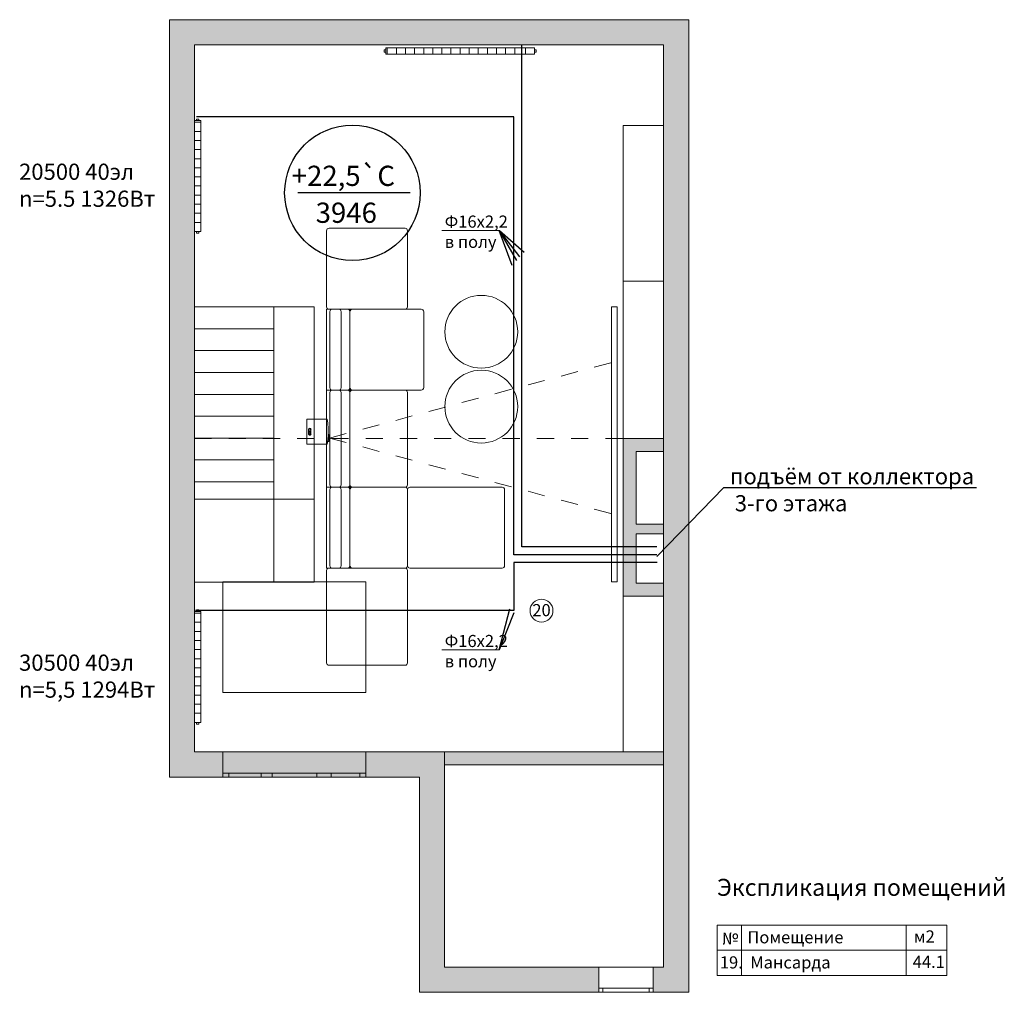
# Model space of a CAD drawing. Units: millimetres. Extents: x 84877 to 1903874, y -167560 to 309289.
# Drawn here: x 171294 to 183466, y 41190 to 53210 of the extents above; entities that cross this region are included whole.
import ezdxf
from ezdxf import colors
from ezdxf.entities.mleader import LeaderData, LeaderLine
from ezdxf.math import Vec2, Vec3

# ---------------------------------------------------------------- set-up
doc = ezdxf.new("R2010")
doc.units = ezdxf.units.MM
doc.header["$MEASUREMENT"] = 0
doc.linetypes.add('Штриховая', pattern=[423.333335, 211.666667, -211.666667])
for name, color, linetype, lineweight in [('0_Ном._пера__2', 8, 'Continuous', 18), ('Мебель_Ном._пера__2', 8, 'Continuous', 18), ('Радиаторы_Ном._пера__20', 1, 'Continuous', 18), ('Стены_Ном._пера__101', 252, 'Continuous', 25), ('Стены_Ном._пера__2', 8, 'Continuous', 18), ('теплопотери', 200, 'Continuous', 30), ('чек лист_Ном._пера__2', 8, 'Continuous', 18), ('чек лист_Ном._пера__42', 8, 'Continuous', 25), ('ЯДиаметры мой', 7, 'Continuous', 25)]:
    doc.layers.add(name, color=color, linetype=linetype, lineweight=lineweight)
for name, color, linetype in [('Надписи', 7, 'Continuous'), ('Перегородки', 7, 'Continuous'), ('Радиаторы', 7, 'Continuous'), ('Стены', 7, 'Continuous')]:
    doc.layers.add(name, color=color, linetype=linetype)
for name, color, linetype, lineweight, true_color in [('Окна ArchiCAD_Ном._пера__5', 7, 'Continuous', 18, 0x40a5ff), ('Перегородки_Ном._пера__102', 7, 'Continuous', 20, 0xcccccc), ('Перегородки_Ном._пера__61', 7, 'Continuous', 20, 0x6a6a6a), ('Стены_Ном._пера__5', 7, 'Continuous', 18, 0x40a5ff), ('Стены_Ном._пера__61', 7, 'Continuous', 20, 0x6a6a6a)]:
    doc.layers.add(name, color=color, linetype=linetype, lineweight=lineweight, true_color=true_color)
doc.styles.add('ГОСТ', font='isocpeur.ttf', dxfattribs={"oblique": 15, "height": 250})
doc.styles.add('ескд', font='ESKD.SHX', dxfattribs={"oblique": 15})
doc.styles.add('СГЕНЕРИР_СТИЛЬ_1', font='arial.ttf')

# ---------------------------------------------------------------- blocks, each defined once
blk = doc.blocks.new('Стена_3', base_point=(173455, 103560))
at = {"layer": 'Стены_Ном._пера__101', "linetype": 'Continuous'}
blk.add_hatch(color=256, dxfattribs=at).paths.add_polyline_path([(173145, 103870), (173145, 94510), (173455, 94820), (173455, 103560)])
at = {"layer": 'Стены_Ном._пера__61', "linetype": 'Continuous', "flags": 128}
for points in [[(173145, 103870), (173145, 94510)], [(173455, 94820), (173455, 103560)]]:
    blk.add_lwpolyline(points, dxfattribs=at)
blk = doc.blocks.new('Окно в Четверть Круга 19')
at = {"layer": 'Окна ArchiCAD_Ном._пера__5', "linetype": 'Continuous'}
for p, q in [((-335, 0), (335, 0)), ((-335, 0), (-285, 0)), ((-335, 0), (-335, -50)), ((-285, 0), (-285, -50)), ((-285, 0), (285, 0)), ((285, -50), (285, 0)), ((285, 0), (335, 0)), ((335, 0), (335, -50)), ((-285, -50), (-335, -50)), ((285, -50), (-285, -50)), ((335, -50), (285, -50)), ((-335, -310), (335, -310))]:
    blk.add_line(p, q, dxfattribs=at)
blk = doc.blocks.new('Стена_4', base_point=(176545, 92160))
at = {"layer": 'Стены_Ном._пера__101', "linetype": 'Continuous'}
for points in [[(176235, 91850), (178455, 91850), (178455, 91900), (178455, 92160), (176545, 92160)], [(179255, 92160), (179125, 92160), (179125, 91900), (179125, 91850), (179565, 91850)]]:
    blk.add_hatch(color=256, dxfattribs=at).paths.add_polyline_path(points)
at = {"layer": 'Стены_Ном._пера__61', "linetype": 'Continuous'}
for p, q in [((178455, 91900), (178455, 92160)), ((179125, 91900), (179125, 92160)), ((178455, 91850), (178455, 91900)), ((179125, 91850), (179125, 91900))]:
    blk.add_line(p, q, dxfattribs=at)
at = {"layer": 'Стены_Ном._пера__61', "linetype": 'Continuous', "flags": 128}
for points in [[(178455, 92160), (176545, 92160)], [(179255, 92160), (179125, 92160)], [(176235, 91850), (178455, 91850)], [(179125, 91850), (179565, 91850)]]:
    blk.add_lwpolyline(points, dxfattribs=at)
at = {"layer": 'Окна ArchiCAD_Ном._пера__5', "linetype": 'Continuous', "xscale": -1, "zscale": 1000, "rotation": 180}
blk.add_blockref('Окно в Четверть Круга 19', (178790, 91850), dxfattribs=at)
blk = doc.blocks.new('Стена_5', base_point=(179255, 92160))
at = {"layer": 'Стены_Ном._пера__101', "linetype": 'Continuous'}
blk.add_hatch(color=256, dxfattribs=at).paths.add_polyline_path([(179565, 91850), (179565, 103870), (179255, 103560), (179255, 92160)])
at = {"layer": 'Стены_Ном._пера__61', "linetype": 'Continuous', "flags": 128}
for points in [[(179565, 91850), (179565, 103870)], [(179255, 103560), (179255, 92160)]]:
    blk.add_lwpolyline(points, dxfattribs=at)
blk = doc.blocks.new('Стена_6', base_point=(179255, 103560))
at = {"layer": 'Стены_Ном._пера__101', "linetype": 'Continuous'}
blk.add_hatch(color=256, dxfattribs=at).paths.add_polyline_path([(179565, 103870), (173145, 103870), (173455, 103560), (179255, 103560)])
at = {"layer": 'Стены_Ном._пера__61', "linetype": 'Continuous', "flags": 128}
for points in [[(179565, 103870), (173145, 103870)], [(173455, 103560), (179255, 103560)]]:
    blk.add_lwpolyline(points, dxfattribs=at)
blk = doc.blocks.new('Трехстворчатое Окно 19_2')
at = {"layer": 'Окна ArchiCAD_Ном._пера__5', "linetype": 'Continuous'}
for p, q in [((-885, 0), (885, 0)), ((-885, 0), (-810, 0)), ((-885, 0), (-885, -50)), ((-810, 0), (-810, -50)), ((-810, 0), (-409, 0)), ((-409, -50), (-409, 0)), ((-409, 0), (-341, 0)), ((-341, 0), (-273, 0)), ((-273, 0), (-273, -50)), ((-273, 0), (279, 0)), ((279, -50), (279, 0)), ((279, 0), (367, 0)), ((367, 0), (454, 0)), ((454, 0), (454, -50)), ((454, 0), (810, 0)), ((810, -50), (810, 0)), ((810, 0), (885, 0)), ((885, 0), (885, -50)), ((-810, -50), (-885, -50)), ((-409, -50), (-810, -50)), ((-341, -50), (-409, -50)), ((-273, -50), (-341, -50)), ((279, -50), (-273, -50)), ((367, -50), (279, -50)), ((454, -50), (367, -50)), ((810, -50), (454, -50)), ((885, -50), (810, -50)), ((-885, -310), (885, -310))]:
    blk.add_line(p, q, dxfattribs=at)
blk = doc.blocks.new('Стена_15', base_point=(173455, 94820))
at = {"layer": 'Стены_Ном._пера__101', "linetype": 'Continuous'}
for points in [[(173145, 94510), (173805, 94510), (173805, 94560), (173805, 94820), (173455, 94820)], [(176545, 94820), (175575, 94820), (175575, 94560), (175575, 94510), (176235, 94510)]]:
    blk.add_hatch(color=256, dxfattribs=at).paths.add_polyline_path(points)
at = {"layer": 'Стены_Ном._пера__61', "linetype": 'Continuous'}
for p, q in [((173805, 94560), (173805, 94820)), ((175575, 94560), (175575, 94820)), ((173805, 94510), (173805, 94560)), ((175575, 94510), (175575, 94560))]:
    blk.add_line(p, q, dxfattribs=at)
at = {"layer": 'Стены_Ном._пера__61', "linetype": 'Continuous', "flags": 128}
for points in [[(173805, 94820), (173455, 94820)], [(176545, 94820), (175575, 94820)], [(173145, 94510), (173805, 94510)], [(175575, 94510), (176235, 94510)]]:
    blk.add_lwpolyline(points, dxfattribs=at)
at = {"layer": 'Окна ArchiCAD_Ном._пера__5', "linetype": 'Continuous', "xscale": -1, "zscale": 1000, "rotation": 180}
blk.add_blockref('Трехстворчатое Окно 19_2', (174690, 94510), dxfattribs=at)
blk = doc.blocks.new('Стена_16', base_point=(176545, 94820))
at = {"layer": 'Стены_Ном._пера__101', "linetype": 'Continuous'}
blk.add_hatch(color=256, dxfattribs=at).paths.add_polyline_path([(176235, 94510), (176235, 91850), (176545, 92160), (176545, 94820)])
at = {"layer": 'Стены_Ном._пера__61', "linetype": 'Continuous', "flags": 128}
for points in [[(176545, 92160), (176545, 94820)], [(176235, 94510), (176235, 91850)]]:
    blk.add_lwpolyline(points, dxfattribs=at)
blk = doc.blocks.new('Стена_20', base_point=(179255, 103560))
at = {"layer": 'Стены_Ном._пера__101', "linetype": 'Continuous'}
blk.add_hatch(color=256, dxfattribs=at).paths.add_polyline_path([(179255, 103870), (173455, 103870), (173455, 103560), (179255, 103560)])
at = {"layer": 'Стены_Ном._пера__61', "linetype": 'Continuous', "flags": 128}
for points in [[(179255, 103870), (173455, 103870)], [(173455, 103560), (179255, 103560)]]:
    blk.add_lwpolyline(points, dxfattribs=at)
blk = doc.blocks.new('Стена_21', base_point=(173455, 103560))
at = {"layer": 'Стены_Ном._пера__101', "linetype": 'Continuous'}
blk.add_hatch(color=256, dxfattribs=at).paths.add_polyline_path([(173145, 103560), (173145, 94820), (173455, 94820), (173455, 103560)])
at = {"layer": 'Стены_Ном._пера__61', "linetype": 'Continuous', "flags": 128}
for points in [[(173145, 103560), (173145, 94820)], [(173455, 94820), (173455, 103560)]]:
    blk.add_lwpolyline(points, dxfattribs=at)
blk = doc.blocks.new('Стена_22', base_point=(176545, 92160))
at = {"layer": 'Стены_Ном._пера__101', "linetype": 'Continuous'}
for points in [[(176545, 92160), (176545, 91850), (178455, 91850), (178455, 91900), (178455, 92160)], [(179255, 92160), (179125, 92160), (179125, 91900), (179125, 91850), (179255, 91850)]]:
    blk.add_hatch(color=256, dxfattribs=at).paths.add_polyline_path(points)
at = {"layer": 'Стены_Ном._пера__61', "linetype": 'Continuous'}
for p, q in [((178455, 91900), (178455, 92160)), ((179125, 91900), (179125, 92160)), ((178455, 91850), (178455, 91900)), ((179125, 91850), (179125, 91900))]:
    blk.add_line(p, q, dxfattribs=at)
at = {"layer": 'Стены_Ном._пера__61', "linetype": 'Continuous', "flags": 128}
for points in [[(178455, 92160), (176545, 92160)], [(179255, 92160), (179125, 92160)], [(176545, 91850), (178455, 91850)], [(179125, 91850), (179255, 91850)]]:
    blk.add_lwpolyline(points, dxfattribs=at)
at = {"layer": 'Окна ArchiCAD_Ном._пера__5', "linetype": 'Continuous', "xscale": -1, "zscale": 1000, "rotation": 180}
blk.add_blockref('Окно в Четверть Круга 19', (178790, 91850), dxfattribs=at)
blk = doc.blocks.new('Стена_25', base_point=(179255, 92160))
at = {"layer": 'Стены_Ном._пера__101', "linetype": 'Continuous'}
blk.add_hatch(color=256, dxfattribs=at).paths.add_polyline_path([(179565, 92160), (179565, 103560), (179255, 103560), (179255, 92160)])
at = {"layer": 'Стены_Ном._пера__61', "linetype": 'Continuous', "flags": 128}
for points in [[(179255, 103560), (179255, 92160)], [(179565, 92160), (179565, 103560)]]:
    blk.add_lwpolyline(points, dxfattribs=at)
blk = doc.blocks.new('Стена_26', base_point=(173455, 94820))
at = {"layer": 'Стены_Ном._пера__101', "linetype": 'Continuous'}
blk.add_hatch(color=256, dxfattribs=at).paths.add_polyline_path([(173455, 94510), (176545, 94510), (176545, 94820), (173455, 94820)])
at = {"layer": 'Стены_Ном._пера__61', "linetype": 'Continuous', "flags": 128}
for points in [[(176545, 94820), (173455, 94820)], [(173455, 94510), (176235, 94510)]]:
    blk.add_lwpolyline(points, dxfattribs=at)
blk = doc.blocks.new('Стена_27', base_point=(176545, 94820))
at = {"layer": 'Стены_Ном._пера__101', "linetype": 'Continuous'}
blk.add_hatch(color=256, dxfattribs=at).paths.add_polyline_path([(176235, 94820), (176235, 92160), (176545, 92160), (176545, 94820)])
at = {"layer": 'Стены_Ном._пера__61', "linetype": 'Continuous', "flags": 128}
for points in [[(176545, 92160), (176545, 94820)], [(176235, 94510), (176235, 92160)]]:
    blk.add_lwpolyline(points, dxfattribs=at)
blk = doc.blocks.new('Стена_60', base_point=(176545, 94820))
at = {"layer": 'Перегородки_Ном._пера__102', "linetype": 'Continuous'}
blk.add_hatch(color=256, dxfattribs=at).paths.add_polyline_path([(176545, 94660), (179255, 94660), (179255, 94820), (176545, 94820)])
at = {"layer": 'Перегородки_Ном._пера__61', "linetype": 'Continuous', "flags": 128}
for points in [[(179255, 94820), (176545, 94820)], [(176545, 94820), (176545, 94660)], [(179255, 94660), (179255, 94820)], [(176545, 94660), (179255, 94660)]]:
    blk.add_lwpolyline(points, dxfattribs=at)
blk = doc.blocks.new('Стена_111', base_point=(178915, 98532))
at = {"layer": 'Перегородки_Ном._пера__102', "linetype": 'Continuous'}
blk.add_hatch(color=256, dxfattribs=at).paths.add_polyline_path([(178915, 98532), (179255, 98532), (179255, 98692), (178755, 98692)])
at = {"layer": 'Перегородки_Ном._пера__61', "linetype": 'Continuous', "flags": 128}
for points in [[(179255, 98692), (178755, 98692)], [(179255, 98532), (179255, 98692)], [(178915, 98532), (179255, 98532)]]:
    blk.add_lwpolyline(points, dxfattribs=at)
blk = doc.blocks.new('Стена_112', base_point=(178915, 98532))
at = {"layer": 'Перегородки_Ном._пера__102', "linetype": 'Continuous'}
blk.add_hatch(color=256, dxfattribs=at).paths.add_polyline_path([(178755, 98692), (178755, 96905), (178915, 96905), (178915, 98532)])
at = {"layer": 'Перегородки_Ном._пера__61', "linetype": 'Continuous', "flags": 128}
for points in [[(178755, 98692), (178755, 96905)], [(178915, 97636), (178915, 98532)], [(178915, 96905), (178915, 97516)]]:
    blk.add_lwpolyline(points, dxfattribs=at)
blk = doc.blocks.new('Стена_113', base_point=(179255, 96745))
at = {"layer": 'Перегородки_Ном._пера__102', "linetype": 'Continuous'}
blk.add_hatch(color=256, dxfattribs=at).paths.add_polyline_path([(179255, 96905), (178755, 96905), (178755, 96745), (179255, 96745)])
at = {"layer": 'Перегородки_Ном._пера__61', "linetype": 'Continuous', "flags": 128}
for points in [[(178755, 96905), (178755, 96745)], [(179255, 96905), (178915, 96905)], [(179255, 96745), (179255, 96905)], [(178755, 96745), (179255, 96745)]]:
    blk.add_lwpolyline(points, dxfattribs=at)
blk = doc.blocks.new('Стена_114', base_point=(178915, 97516))
at = {"layer": 'Перегородки_Ном._пера__102', "linetype": 'Continuous'}
blk.add_hatch(color=256, dxfattribs=at).paths.add_polyline_path([(178915, 97516), (179255, 97516), (179255, 97636), (178915, 97636)])
at = {"layer": 'Перегородки_Ном._пера__61', "linetype": 'Continuous', "flags": 128}
for points in [[(179255, 97636), (178915, 97636)], [(179255, 97516), (179255, 97636)], [(178915, 97516), (179255, 97516)]]:
    blk.add_lwpolyline(points, dxfattribs=at)
blk = doc.blocks.new('Диванная Секция 01 19_3')
at = {"layer": 'Мебель_Ном._пера__2', "linetype": 'Continuous'}
for p, q in [((0, 1000), (1200, 1000)), ((0, 1000), (0, 930)), ((1200, 1000), (1200, 930)), ((0, 930), (0, 741)), ((1170, 960), (30, 960)), ((1200, 741), (1200, 930)), ((0, 741), (0, 681)), ((30, 820), (1170, 820)), ((1200, 741), (1200, 681)), ((0, 30), (0, 681)), ((30, 711), (1170, 711)), ((30, 711), (1170, 711)), ((1200, 681), (1200, 30)), ((1170, 0), (30, 0))]:
    blk.add_line(p, q, dxfattribs=at)
for centre, start, end in [((30, 930), 90, 180), ((1170, 930), 0, 90), ((30, 850), 180, 270), ((30, 741), 180, 270), ((1170, 850), 270, 0), ((1170, 741), 270, 0), ((30, 681), 90, 180), ((1170, 681), 0, 90), ((30, 30), 180, 270), ((1170, 30), 270, 0)]:
    blk.add_arc(centre, 30, start, end, dxfattribs=at)
blk = doc.blocks.new('Диванная Секция 01 19_4')
at = {"layer": 'Мебель_Ном._пера__2', "linetype": 'Continuous'}
for p, q in [((0, 1200), (1000, 1200)), ((0, 1200), (0, 1130)), ((0, 1130), (0, 941)), ((970, 1160), (30, 1160)), ((1000, 1200), (1000, 1130)), ((1000, 941), (1000, 1130)), ((30, 1020), (970, 1020)), ((0, 941), (0, 881)), ((0, 30), (0, 881)), ((30, 911), (970, 911)), ((30, 911), (970, 911)), ((1000, 941), (1000, 881)), ((1000, 881), (1000, 30)), ((970, 0), (30, 0))]:
    blk.add_line(p, q, dxfattribs=at)
for centre, start, end in [((30, 1130), 90, 180), ((970, 1130), 0, 90), ((30, 1050), 180, 270), ((970, 1050), 270, 0), ((30, 941), 180, 270), ((30, 881), 90, 180), ((970, 941), 270, 0), ((970, 881), 0, 90), ((30, 30), 180, 270), ((970, 30), 270, 0)]:
    blk.add_arc(centre, 30, start, end, dxfattribs=at)
blk = doc.blocks.new('Диванная Секция 01 19_5')
at = {"layer": 'Мебель_Ном._пера__2', "linetype": 'Continuous'}
for p, q in [((30, 1000), (1170, 1000)), ((0, 30), (0, 970)), ((1200, 970), (1200, 30)), ((1170, 0), (30, 0))]:
    blk.add_line(p, q, dxfattribs=at)
for centre, start, end in [((30, 970), 90, 180), ((1170, 970), 0, 90), ((30, 30), 180, 270), ((1170, 30), 270, 0)]:
    blk.add_arc(centre, 30, start, end, dxfattribs=at)
blk = doc.blocks.new('Диванная Секция 01 19')
at = {"layer": 'Мебель_Ном._пера__2', "linetype": 'Continuous'}
for p, q in [((0, 1000), (1000, 1000)), ((0, 1000), (0, 930)), ((1000, 1000), (1000, 930)), ((0, 930), (0, 741)), ((970, 960), (30, 960)), ((1000, 741), (1000, 930)), ((0, 741), (0, 681)), ((30, 820), (970, 820)), ((1000, 741), (1000, 681)), ((0, 30), (0, 681)), ((30, 711), (970, 711)), ((30, 711), (970, 711)), ((1000, 681), (1000, 30)), ((970, 0), (30, 0))]:
    blk.add_line(p, q, dxfattribs=at)
for centre, start, end in [((30, 930), 90, 180), ((970, 930), 0, 90), ((30, 850), 180, 270), ((30, 741), 180, 270), ((970, 850), 270, 0), ((970, 741), 270, 0), ((30, 681), 90, 180), ((970, 681), 0, 90), ((30, 30), 180, 270), ((970, 30), 270, 0)]:
    blk.add_arc(centre, 30, start, end, dxfattribs=at)
blk = doc.blocks.new('Диванная Секция 01 19_6')
at = {"layer": 'Мебель_Ном._пера__2', "linetype": 'Continuous'}
for p, q in [((30, 1000), (970, 1000)), ((0, 30), (0, 970)), ((1000, 970), (1000, 30)), ((970, 0), (30, 0))]:
    blk.add_line(p, q, dxfattribs=at)
for centre, start, end in [((30, 970), 90, 180), ((970, 970), 0, 90), ((30, 30), 180, 270), ((970, 30), 270, 0)]:
    blk.add_arc(centre, 30, start, end, dxfattribs=at)
blk = doc.blocks.new('Проектор 19')
at = {"layer": 'Мебель_Ном._пера__2', "linetype": 'Continuous'}
for p, q in [((155, 0), (-155, 0)), ((-155, 0), (-155, -251)), ((155, -251), (155, 0)), ((29, -20), (-29, -20)), ((-29, -51), (29, -51)), ((8, -26), (-8, -26)), ((-8, -26), (-8, -33)), ((-8, -33), (8, -33)), ((8, -39), (-8, -39)), ((-8, -39), (-8, -45)), ((-8, -45), (8, -45)), ((8, -33), (8, -26)), ((8, -45), (8, -39)), ((36, -263), (36, -272)), ((36, -272), (43, -272)), ((43, -272), (43, -281)), ((114, -272), (43, -272)), ((43, -281), (114, -281)), ((114, -281), (114, -272)), ((114, -272), (122, -272)), ((122, -272), (122, -256))]:
    blk.add_line(p, q, dxfattribs=at)
at = {"layer": 'Мебель_Ном._пера__2', "linetype": 'Штриховая'}
for q in [(-859, -3781), (1017, -3781)]:
    blk.add_line((79, -281), q, dxfattribs=at)
at = {"layer": 'Мебель_Ном._пера__2', "linetype": 'Continuous'}
for centre, radius in [((-29, -36), 10), ((29, -36), 7)]:
    blk.add_circle(centre, radius, dxfattribs=at)
for centre, radius, start, end in [((-29, -36), 15.2, 90, 270), ((29, -36), 15.1, 270, 90), ((0, 687), 951, 260.6282, 272.1418), ((0, 687), 951, 272.1418, 277.3619), ((0, 687), 951, 277.3619, 279.3718)]:
    blk.add_arc(centre, radius, start, end, dxfattribs=at)
blk = doc.blocks.new('_None')

msp = doc.modelspace()

# ---------------------------------------------------------------- linework, layer by layer
for points in [[(179172, 46695.5), (177503, 46695.5), (177503, 52890.883), (177503, 52890.883)], [(179172, 46595.5), (177403, 46595.5), (177403, 52008), (173481, 52008)], [(179173.5, 46504), (177404, 46504), (177404, 45908), (173465.5, 45908)]]:
    msp.add_lwpolyline(points)
at = {"layer": '0_Ном._пера__2', "linetype": 'Continuous'}
msp.add_line((179254.719, 41500.492), (179254.719, 46140.492), dxfattribs=at)
at = {"layer": 'Мебель_Ном._пера__2', "linetype": 'Штриховая'}
msp.add_line((173454.719, 48032.675), (179254.719, 48032.675), dxfattribs=at)
at = {"layer": 'Мебель_Ном._пера__2', "linetype": 'Continuous', "flags": 128}
for points in [[(179254.719, 51904.858), (178754.719, 51904.858), (178754.719, 49979.304), (179254.719, 49979.304)], [(179254.719, 49979.304), (178754.719, 49979.304), (178754.719, 48032.675), (179254.719, 48032.675)], [(178681.604, 49661.511), (178608.49, 49661.511), (178608.49, 46261.511), (178681.604, 46261.511)], [(179254.719, 46086.046), (178754.719, 46086.046), (178754.719, 44160.492), (179254.719, 44160.492)]]:
    msp.add_lwpolyline(points, close=True, dxfattribs=at)
at = {"layer": 'Мебель_Ном._пера__2', "linetype": 'Continuous'}
for centre in [(177000.56, 49353.839), (177000.56, 48428.568)]:
    msp.add_circle(centre, 450, dxfattribs=at)
at = {"layer": 'Надписи', "lineweight": 9}
for p, q in [((176511.4, 50607.256, -1.125), (177223.355, 50607.256, -1.125)), ((176511.4, 45423.756, -1.125), (177223.355, 45423.756, -1.125))]:
    msp.add_line(p, q, dxfattribs=at)
at = {"layer": 'Радиаторы_Ном._пера__20', "linetype": 'Continuous'}
for p, q in [((175798.5, 52837.933), (175818.5, 52837.933)), ((175798.5, 52837.933), (175798.5, 52810.933)), ((175818.5, 52863.755), (177658.5, 52863.755)), ((175818.5, 52863.755), (175818.5, 52785.112)), ((175818.5, 52837.933), (175818.5, 52810.933)), ((175838.5, 52863.755), (175838.5, 52785.112)), ((175951, 52863.755), (175951, 52785.112)), ((176063.5, 52863.755), (176063.5, 52785.112)), ((176176, 52863.755), (176176, 52785.112)), ((176288.5, 52863.755), (176288.5, 52785.112)), ((176401, 52863.755), (176401, 52785.112)), ((176513.5, 52863.755), (176513.5, 52785.112)), ((176626, 52863.755), (176626, 52785.112)), ((176738.5, 52863.755), (176738.5, 52785.112)), ((176851, 52863.755), (176851, 52785.112)), ((176963.5, 52863.755), (176963.5, 52785.112)), ((177076, 52863.755), (177076, 52785.112)), ((177188.5, 52863.755), (177188.5, 52785.112)), ((177301, 52863.755), (177301, 52785.112)), ((177413.5, 52863.755), (177413.5, 52785.112)), ((177546, 52863.755), (177546, 52785.112)), ((177658.5, 52863.755), (177658.5, 52785.112)), ((177658.5, 52810.933), (177658.5, 52837.933)), ((177658.5, 52837.933), (177678.5, 52837.933)), ((177678.5, 52837.933), (177678.5, 52810.933)), ((175818.5, 52810.933), (175798.5, 52810.933)), ((175818.5, 52785.112), (177658.5, 52785.112)), ((177658.5, 52810.933), (177678.5, 52810.933)), ((173480.54, 51963), (173480.54, 51983)), ((173480.54, 51983), (173507.54, 51983)), ((173507.54, 51983), (173507.54, 51963)), ((173454.719, 51963), (173454.719, 50593)), ((173533.361, 51963), (173454.719, 51963)), ((173533.361, 51943), (173454.719, 51943)), ((173507.54, 51963), (173480.54, 51963)), ((173533.361, 51963), (173533.361, 50593)), ((173533.361, 51830.5), (173454.719, 51830.5)), ((173533.361, 51718), (173454.719, 51718)), ((173533.361, 51605.5), (173454.719, 51605.5)), ((173533.361, 51493), (173454.719, 51493)), ((173533.361, 51380.5), (173454.719, 51380.5)), ((173533.361, 51268), (173454.719, 51268)), ((173533.361, 51155.5), (173454.719, 51155.5)), ((173533.361, 51043), (173454.719, 51043)), ((173533.361, 50930.5), (173454.719, 50930.5)), ((173533.361, 50818), (173454.719, 50818)), ((173533.361, 50705.5), (173454.719, 50705.5)), ((173533.361, 50593), (173454.719, 50593)), ((173480.54, 50593), (173507.54, 50593)), ((173480.54, 50573), (173480.54, 50593)), ((173507.54, 50573), (173480.54, 50573)), ((173507.54, 50593), (173507.54, 50573)), ((173454.719, 45896), (173454.719, 44526)), ((173533.361, 45896), (173454.719, 45896)), ((173480.54, 45896), (173480.54, 45916)), ((173480.54, 45916), (173507.54, 45916)), ((173507.54, 45896), (173480.54, 45896)), ((173507.54, 45916), (173507.54, 45896)), ((173533.361, 45896), (173533.361, 44526)), ((173533.361, 45876), (173454.719, 45876)), ((173533.361, 45763.5), (173454.719, 45763.5)), ((173533.361, 45651), (173454.719, 45651)), ((173533.361, 45538.5), (173454.719, 45538.5)), ((173533.361, 45426), (173454.719, 45426)), ((173533.361, 45313.5), (173454.719, 45313.5)), ((173533.361, 45201), (173454.719, 45201)), ((173533.361, 45088.5), (173454.719, 45088.5)), ((173533.361, 44976), (173454.719, 44976)), ((173533.361, 44863.5), (173454.719, 44863.5)), ((173533.361, 44751), (173454.719, 44751)), ((173533.361, 44638.5), (173454.719, 44638.5)), ((173533.361, 44526), (173454.719, 44526)), ((173480.54, 44526), (173507.54, 44526)), ((173480.54, 44506), (173480.54, 44526)), ((173507.54, 44506), (173480.54, 44506)), ((173507.54, 44526), (173507.54, 44506))]:
    msp.add_line(p, q, dxfattribs=at)
at = {"layer": 'Стены_Ном._пера__2', "linetype": 'Continuous'}
for p, q in [((174434.719, 49660.492), (174434.719, 46260.492)), ((174434.719, 49660.492), (174934.719, 49660.492)), ((174434.719, 49660.492), (174934.719, 49660.492)), ((174434.719, 49660.492), (174434.719, 46260.492)), ((174934.719, 46260.492), (174934.719, 49643.311)), ((174934.719, 46260.492), (174934.719, 49643.311)), ((173454.719, 47286.046), (174934.719, 47286.046)), ((174934.719, 46260.492), (173454.719, 46260.492))]:
    msp.add_line(p, q, dxfattribs=at)
at = {"layer": 'Стены_Ном._пера__2', "linetype": 'Continuous', "flags": 128}
for points in [[(173454.719, 49660.492), (174434.719, 49660.492), (174434.719, 49390.492), (173454.719, 49390.492)], [(173454.719, 49660.492), (174434.719, 49660.492), (174434.719, 49390.492), (173454.719, 49390.492)], [(173454.719, 49390.492), (174434.719, 49390.492), (174434.719, 49120.492), (173454.719, 49120.492)], [(173454.719, 49390.492), (174434.719, 49390.492), (174434.719, 49120.492), (173454.719, 49120.492)], [(173454.719, 49120.492), (174434.719, 49120.492), (174434.719, 48850.492), (173454.719, 48850.492)], [(173454.719, 49120.492), (174434.719, 49120.492), (174434.719, 48850.492), (173454.719, 48850.492)], [(173454.719, 48580.492), (174434.719, 48580.492), (174434.719, 48310.492), (173454.719, 48310.492)], [(173454.719, 48580.492), (174434.719, 48580.492), (174434.719, 48310.492), (173454.719, 48310.492)], [(173454.719, 48310.492), (174434.719, 48310.492), (174434.719, 48040.492), (173454.719, 48040.492)], [(173454.719, 48310.492), (174434.719, 48310.492), (174434.719, 48040.492), (173454.719, 48040.492)], [(173454.719, 47770.492), (174434.719, 47770.492), (174434.719, 47500.492), (173454.719, 47500.492)]]:
    msp.add_lwpolyline(points, close=True, dxfattribs=at)
for points in [[(174934.719, 49660.492), (174934.719, 49413.311)], [(174934.719, 49660.492), (174934.719, 49413.311)], [(174934.719, 49413.311), (174934.719, 49163.311)], [(174934.719, 49413.311), (174934.719, 49163.311)], [(174934.719, 49163.311), (174934.719, 48913.311)], [(174934.719, 49163.311), (174934.719, 48913.311)], [(174934.719, 48663.311), (174934.719, 48413.311)], [(174934.719, 48663.311), (174934.719, 48413.311)]]:
    msp.add_lwpolyline(points, dxfattribs=at)
at = {"layer": 'Стены_Ном._пера__5', "linetype": 'Continuous', "flags": 128}
msp.add_lwpolyline([(173804.719, 44896.718), (175574.719, 44896.718), (175574.719, 46261.511), (173804.719, 46261.511)], close=True, dxfattribs=at)
at = {"layer": 'теплопотери', "ltscale": 200}
msp.add_line((176119.737, 51071.075), (174733.064, 51071.075), dxfattribs=at)
msp.add_circle((175407.374, 51071.075), 837.652, dxfattribs=at)
at = {"layer": 'чек лист_Ном._пера__2', "linetype": 'Continuous'}
for p, q in [((179914.96, 42019.655), (179914.96, 41398.042)), ((179914.96, 42019.655), (182754.77, 42019.655)), ((180219.366, 42019.655), (180219.366, 41398.042)), ((182254.746, 42019.655), (182254.746, 41398.042)), ((182754.77, 42019.655), (182754.77, 41398.042)), ((179914.96, 41710.489), (182754.77, 41710.489)), ((179914.96, 41398.042), (182754.77, 41398.042))]:
    msp.add_line(p, q, dxfattribs=at)
msp.add_circle((177745.075, 45907.589), 141.304, dxfattribs=at)
at = {"layer": 'ЯДиаметры мой', "ltscale": 100}
for p, q in [((177384, 50171.5, 2400), (177223.355, 50607.256, -1.125)), ((177223.355, 50607.256, -1.125), (177437, 50236.5, 2398.875)), ((177476.5, 50279.761, 2401.125), (177224.163, 50605.855, 7.946)), ((177224.163, 50605.855, 7.946), (177529.5, 50335.539, 2400)), ((177223.355, 45423.756, -1.125), (177354.5, 45928.5, 2400)), ((177404.5, 45878.5, 2400), (177223.355, 45423.756, -1.125))]:
    msp.add_line(p, q, dxfattribs=at)

# ---------------------------------------------------------------- block references
at = {"layer": 'Мебель_Ном._пера__2', "linetype": 'Continuous', "zscale": 1000}
for name, p, rotation in [('Диванная Секция 01 19_6', (176088.45, 49632.675), 90), ('Диванная Секция 01 19_4', (176288.45, 48632.675), 90), ('Диванная Секция 01 19_3', (176088.45, 47432.675), 90), ('Диванная Секция 01 19', (176088.45, 46432.675), 90), ('Диванная Секция 01 19_5', (177288.45, 47432.675), 180), ('Диванная Секция 01 19_5', (176088.45, 45232.675), 90)]:
    msp.add_blockref(name, p, dxfattribs=dict(at, rotation=rotation))
at = {"layer": 'Мебель_Ном._пера__2', "linetype": 'Continuous', "xscale": -1, "zscale": 1000, "rotation": 89.9999999999988}
msp.add_blockref('Проектор 19', (174844.33, 48118.832), dxfattribs=at)
at = {"layer": 'Перегородки', "color": 251, "lineweight": 20, "true_color": 0x6a6a6a}
for name, p in [('Стена_111', (178914.719, 47872.675)), ('Стена_112', (178914.719, 47872.675)), ('Стена_114', (178914.719, 46856.524)), ('Стена_113', (179254.719, 46086.046)), ('Стена_60', (176544.719, 44160.492))]:
    msp.add_blockref(name, p, dxfattribs=at)
at = {"layer": 'Стены', "color": 251, "lineweight": 20, "true_color": 0x6a6a6a}
for name, p in [('Стена_3', (173454.719, 52900.492)), ('Стена_6', (179254.719, 52900.492)), ('Стена_20', (179254.719, 52900.492)), ('Стена_5', (179254.719, 41500.492)), ('Стена_21', (173454.719, 52900.492)), ('Стена_25', (179254.719, 41500.492)), ('Стена_15', (173454.719, 44160.492)), ('Стена_26', (173454.719, 44160.492)), ('Стена_16', (176544.719, 44160.492)), ('Стена_27', (176544.719, 44160.492)), ('Стена_4', (176544.719, 41500.492)), ('Стена_22', (176544.719, 41500.492))]:
    msp.add_blockref(name, p, dxfattribs=at)

# ---------------------------------------------------------------- texts
at = {"layer": 'Радиаторы', "color": 7, "char_height": 200, "width": 3068.35273, "attachment_point": 1}
for s, insert in [('{\\fISOCPEUR|b0|i0|c0|p34;20\\fISOCPEUR|b0|i0|c204|p34;500 40эл\\P\\fISOCPEUR|b0|i0|c0|p34;n=5.5 1326\\fISOCPEUR|b0|i0|c204|p34;Вт}', (171286.243, 51431.454)), ('{\\fISOCPEUR|b0|i0|c204|p34;30500 40эл\\P\\fISOCPEUR|b0|i0|c0|p34;n=5\\fISOCPEUR|b0|i0|c204|p34;,5\\fISOCPEUR|b0|i0|c0|p34; 1294\\fISOCPEUR|b0|i0|c204|p34;Вт}', (171286.243, 45364.454))]:
    msp.add_mtext(s, dxfattribs=dict(at, insert=insert))
at = {"layer": 'Радиаторы', "color": 7, "lineweight": 9, "char_height": 150, "width": 727.39338, "attachment_point": 1}
for insert in [(176548.471, 50790.514, -1.125), (176548.471, 45607.014, -1.125)]:
    msp.add_mtext('{\\fISOCPEUR|b0|i0|c204|p34;Ф16х2,2 в полу}', dxfattribs=dict(at, insert=insert))
at = {"layer": 'теплопотери', "ltscale": 200, "style": 'ескд', "oblique": 15}
for s, p in [('+22,5`C', (174657.018, 51155.931)), ('3946', (174952.876, 50699.951))]:
    msp.add_text(s, height=250, dxfattribs=at).set_placement(p)
at = {"layer": 'чек лист_Ном._пера__2', "linetype": 'Continuous', "char_height": 150, "attachment_point": 1, "style": 'СГЕНЕРИР_СТИЛЬ_1'}
for s, insert in [('\\A1;{\\fArial|b0|i0|c204|p38;20}', (177631.577, 45988.616)), ('\\A1;{\\fArial|b0|i0|c204|p38;№\\fArial|b0|i0|c204|p38;\\H0.750000x;        }', (179974.807, 41932.323)), ('\\A1;{\\fArial|b0|i0|c204|p38;Помещение}', (180290.349, 41945.743)), ('\\A1;{\\fArial|b0|i0|c204|p38;м2}', (182348.841, 41955.808)), ('\\A1;{\\fArial|b0|i0|c204|p38;44.1}', (182334.226, 41642.07))]:
    msp.add_mtext(s, dxfattribs=dict(at, insert=insert))
at = {"layer": 'чек лист_Ном._пера__2', "linetype": 'Continuous', "insert": (179949.436, 41634.925), "char_height": 150, "width": 2206.55808, "attachment_point": 1, "style": 'СГЕНЕРИР_СТИЛЬ_1'}
msp.add_mtext('\\A1;{\\fArial|b0|i0|c204|p38;19.  Мансарда           \\P\\fArial|b0|i0|c204|p38;}', dxfattribs=at)
at = {"layer": 'чек лист_Ном._пера__42', "linetype": 'Continuous', "insert": (179914.96, 42592.581), "char_height": 210, "width": 5161.06784, "attachment_point": 1, "style": 'СГЕНЕРИР_СТИЛЬ_1'}
msp.add_mtext('\\A1;{\\fArial|b0|i0|c204|p38;Экспликация помещений\\P\\fArial|b0|i0|c204|p38;}', dxfattribs=at)

# ---------------------------------------------------------------- leaders
at = {"ltscale": 100}
ml = msp.add_multileader_mtext('Standard', dxfattribs=at)
ml.set_content('\\pxse0.88;подъём от коллектора\\P 3-го этажа', color=256, style='ГОСТ')
ml.set_leader_properties()
ml.set_arrow_properties(name='NONE')
ml.build(insert=Vec2(0, 0))
ml.multileader.update_dxf_attribs({"text_left_attachment_type": 6, "text_right_attachment_type": 6, "dogleg_length": 50, "arrow_head_size": 0.18})
ctx = ml.context
ctx.base_point, ctx.char_height, ctx.arrow_head_size, ctx.landing_gap_size, ctx.plane_origin = Vec3(180048, 47427.998), 200, 0.18, 25, Vec3(185421.526, 45752.326)
ctx.left_attachment, ctx.right_attachment = 6, 6
notes = []
notes.append((ctx, [(1, (1, 1, 0), (179998, 47427.998), (1, 0), 50, [(0, [(179171.656, 46576.498)], 0, [])])]))
ctx.mtext.insert, ctx.mtext.flow_direction = Vec3(180073, 47667.998), 5
for ctx, leaders in notes:
    for number, flags, end, landing, length, lines in leaders:
        leader = LeaderData()
        leader.index, (leader.has_last_leader_line, leader.has_dogleg_vector, leader.attachment_direction) = number, flags
        leader.last_leader_point, leader.dogleg_vector, leader.dogleg_length = Vec3(end), Vec3(landing), length
        for number, points, colour, breaks in lines:
            line = LeaderLine()
            line.index, line.vertices, line.color, line.breaks = number, Vec3.list(points), colors.encode_raw_color(colour), breaks
            leader.lines.append(line)
        ctx.leaders.append(leader)

doc.saveas('drawing.dxf')
